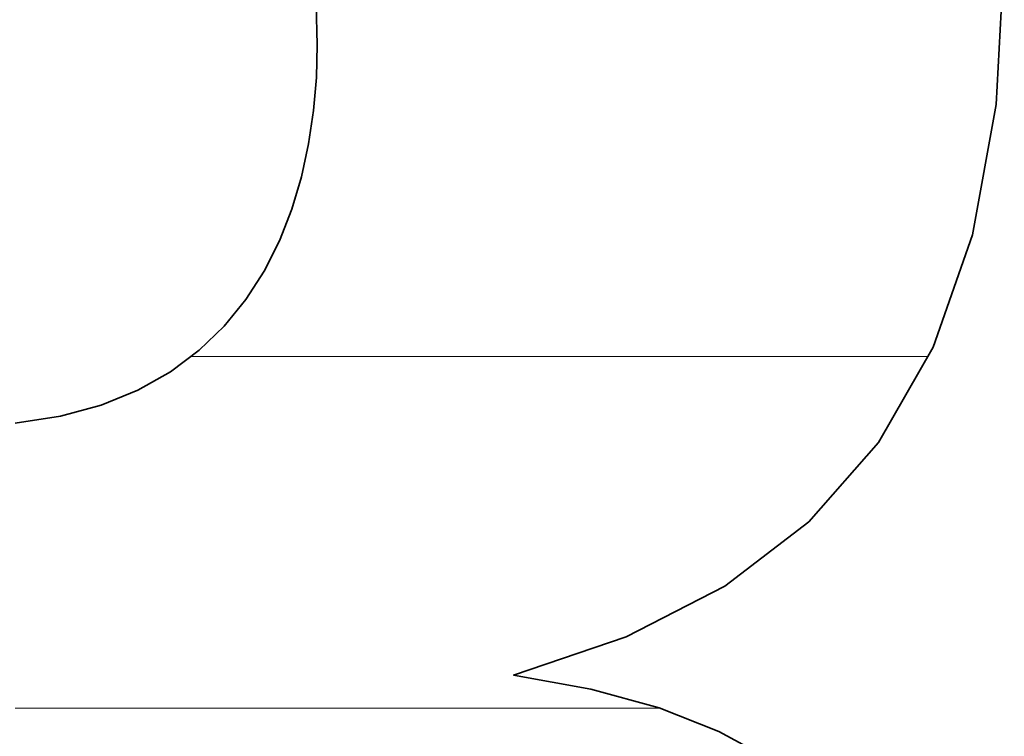
# Model space of a CAD drawing. Units: millimetres. Extents: x 0 to 24042, y 0 to 16800.
# Drawn here: x 16641 to 16680, y 517 to 545 of the extents above; entities that cross this region are included whole.
import ezdxf

# ---------------------------------------------------------------- set-up
doc = ezdxf.new("R2010")
doc.units = ezdxf.units.MM
doc.header["$MEASUREMENT"] = 0
doc.layers.add('(1) Shape lines', color=7, linetype='Continuous', lineweight=35)
doc.layers.add('(9) Sheet', color=7, linetype='Continuous', lineweight=35)

# ---------------------------------------------------------------- blocks, each defined once
blk = doc.blocks.new('HATCH_289_aba3274d-f978-40df-89d8-ace6b21f13c9')
at = {"layer": '(1) Shape lines', "color": 0, "lineweight": 9}
blk.add_line((16641.831, 518), (16640.901, 518), dxfattribs=at)
blk = doc.blocks.new('HATCH_290_0dd6f614-afc3-49e7-9721-431638baef13')
at = {"layer": '(1) Shape lines', "color": 0, "lineweight": 9}
blk.add_line((16642.495, 518), (16641.831, 518), dxfattribs=at)
blk = doc.blocks.new('HATCH_295_ec72e583-4c73-4762-88c9-4ab894adbcbd')
at = {"layer": '(1) Shape lines', "color": 0, "lineweight": 9}
blk.add_line((16642.618, 518), (16642.495, 518), dxfattribs=at)
blk = doc.blocks.new('HATCH_296_bf9712f0-7bcd-4bcd-b323-195fe991302b')
at = {"layer": '(1) Shape lines', "color": 0, "lineweight": 9}
blk.add_line((16642.705, 518), (16642.618, 518), dxfattribs=at)
blk = doc.blocks.new('HATCH_301_96d10d87-d4b7-4a3d-a611-9bb95d523b91')
at = {"layer": '(1) Shape lines', "color": 0, "lineweight": 9}
blk.add_line((16643.371, 518), (16642.705, 518), dxfattribs=at)
blk = doc.blocks.new('HATCH_302_9d15261b-4319-4922-8ac6-820df0e0c646')
at = {"layer": '(1) Shape lines', "color": 0, "lineweight": 9}
blk.add_line((16643.842, 518), (16643.371, 518), dxfattribs=at)
blk = doc.blocks.new('HATCH_307_db43e5c4-195d-4978-b6b5-ab80a543ff63')
at = {"layer": '(1) Shape lines', "color": 0, "lineweight": 9}
blk.add_line((16644.003, 518), (16643.842, 518), dxfattribs=at)
blk = doc.blocks.new('HATCH_308_203c5d49-d77b-475b-b070-3bbea729abc5')
at = {"layer": '(1) Shape lines', "color": 0, "lineweight": 9}
blk.add_line((16644.115, 518), (16644.003, 518), dxfattribs=at)
blk = doc.blocks.new('HATCH_313_b97889d8-7a2e-4fe0-beb6-34896405bb19')
at = {"layer": '(1) Shape lines', "color": 0, "lineweight": 9}
blk.add_line((16644.242, 518), (16644.115, 518), dxfattribs=at)
blk = doc.blocks.new('HATCH_314_96a22435-5f5e-4ae3-8e71-f2dd78e01742')
at = {"layer": '(1) Shape lines', "color": 0, "lineweight": 9}
blk.add_line((16644.331, 518), (16644.242, 518), dxfattribs=at)
blk = doc.blocks.new('HATCH_319_b58527f6-e165-4c53-8cf5-cac1871cbbef')
at = {"layer": '(1) Shape lines', "color": 0, "lineweight": 9}
blk.add_line((16645.052, 518), (16644.331, 518), dxfattribs=at)
blk = doc.blocks.new('HATCH_320_4fdf6a62-5aa2-4b6f-94ca-5b7079c0ec41')
at = {"layer": '(1) Shape lines', "color": 0, "lineweight": 9}
blk.add_line((16645.574, 518), (16645.052, 518), dxfattribs=at)
blk = doc.blocks.new('HATCH_325_419b57dd-577f-4158-9793-284480b12223')
at = {"layer": '(1) Shape lines', "color": 0, "lineweight": 9}
blk.add_line((16645.701, 518), (16645.574, 518), dxfattribs=at)
blk = doc.blocks.new('HATCH_326_ef5718f9-fdef-4b6f-8852-666bc8184699')
at = {"layer": '(1) Shape lines', "color": 0, "lineweight": 9}
blk.add_line((16645.79, 518), (16645.701, 518), dxfattribs=at)
blk = doc.blocks.new('HATCH_331_972ec18c-de4f-461b-a32c-b090268b378b')
at = {"layer": '(1) Shape lines', "color": 0, "lineweight": 9}
blk.add_line((16646.088, 518), (16645.79, 518), dxfattribs=at)
blk = doc.blocks.new('HATCH_332_03316151-699e-4cf8-b5fd-d9bbcecd2b9b')
at = {"layer": '(1) Shape lines', "color": 0, "lineweight": 9}
blk.add_line((16646.299, 518), (16646.088, 518), dxfattribs=at)
blk = doc.blocks.new('HATCH_337_b48bc610-bf30-4a93-a56b-00cd25c84eb0')
at = {"layer": '(1) Shape lines', "color": 0, "lineweight": 9}
blk.add_line((16646.636, 518), (16646.299, 518), dxfattribs=at)
blk = doc.blocks.new('HATCH_338_601f0ddc-7829-45d8-b7b2-17198b5c2e63')
at = {"layer": '(1) Shape lines', "color": 0, "lineweight": 9}
blk.add_line((16646.88, 518), (16646.636, 518), dxfattribs=at)
blk = doc.blocks.new('HATCH_343_d875cb77-44b8-46a2-b193-2101bfbe36df')
at = {"layer": '(1) Shape lines', "color": 0, "lineweight": 9}
blk.add_line((16647, 518), (16646.88, 518), dxfattribs=at)
blk = doc.blocks.new('HATCH_344_e547f095-1e52-4c97-a820-a043250ef285')
at = {"layer": '(1) Shape lines', "color": 0, "lineweight": 9}
blk.add_line((16647.087, 518), (16647, 518), dxfattribs=at)
blk = doc.blocks.new('HATCH_349_59b8b044-e9b7-4119-8a93-cec9fec3775f')
at = {"layer": '(1) Shape lines', "color": 0, "lineweight": 9}
blk.add_line((16647.627, 518), (16647.087, 518), dxfattribs=at)
blk = doc.blocks.new('HATCH_350_9dedd81a-5b6f-4f37-92f3-cee9ab336dc4')
at = {"layer": '(1) Shape lines', "color": 0, "lineweight": 9}
for p, q in [((16648.039, 532), (16647.897, 532)), ((16648.039, 518), (16647.627, 518))]:
    blk.add_line(p, q, dxfattribs=at)
blk = doc.blocks.new('HATCH_355_35e92e73-34fb-4d7a-92ed-9018417c087c')
at = {"layer": '(1) Shape lines', "color": 0, "lineweight": 9}
for p, q in [((16648.039, 532), (16648.039, 532)), ((16648.15, 518), (16648.039, 518))]:
    blk.add_line(p, q, dxfattribs=at)
blk = doc.blocks.new('HATCH_356_6aab54af-4604-4e51-90bc-4382734c91df')
at = {"layer": '(1) Shape lines', "color": 0, "lineweight": 9}
for p, q in [((16648.231, 532), (16648.039, 532)), ((16648.231, 518), (16648.15, 518))]:
    blk.add_line(p, q, dxfattribs=at)
blk = doc.blocks.new('HATCH_361_950b9e1d-3e45-4f0d-bbbb-78264dad9b1d')
at = {"layer": '(1) Shape lines', "color": 0, "lineweight": 9}
for p, q in [((16648.232, 532), (16648.231, 532)), ((16648.259, 518), (16648.231, 518))]:
    blk.add_line(p, q, dxfattribs=at)
blk = doc.blocks.new('HATCH_362_8a19a1a6-751a-4b7d-abd9-95f7346e1cd2')
at = {"layer": '(1) Shape lines', "color": 0, "lineweight": 9}
for p, q in [((16648.28, 532), (16648.232, 532)), ((16648.28, 518), (16648.259, 518))]:
    blk.add_line(p, q, dxfattribs=at)
blk = doc.blocks.new('HATCH_367_d86c59c4-3cd6-4406-a65e-5933e4e0f525')
at = {"layer": '(1) Shape lines', "color": 0, "lineweight": 9}
for p, q in [((16648.289, 532), (16648.28, 532)), ((16648.697, 518), (16648.28, 518))]:
    blk.add_line(p, q, dxfattribs=at)
blk = doc.blocks.new('HATCH_368_f24ea956-50ff-4db2-9613-b60ba4dbae46')
at = {"layer": '(1) Shape lines', "color": 0, "lineweight": 9}
for p, q in [((16649.033, 532), (16648.289, 532)), ((16649.033, 518), (16648.697, 518))]:
    blk.add_line(p, q, dxfattribs=at)
blk = doc.blocks.new('HATCH_373_d01066ae-097a-4ec7-ad0a-f14e39a72dfb')
at = {"layer": '(1) Shape lines', "color": 0, "lineweight": 9}
for p, q in [((16649.034, 532), (16649.033, 532)), ((16649.046, 518), (16649.033, 518))]:
    blk.add_line(p, q, dxfattribs=at)
blk = doc.blocks.new('HATCH_374_24dc1fc4-3194-4193-9916-05aa57abee91')
at = {"layer": '(1) Shape lines', "color": 0, "lineweight": 9}
for p, q in [((16649.056, 532), (16649.034, 532)), ((16649.056, 518), (16649.046, 518))]:
    blk.add_line(p, q, dxfattribs=at)
blk = doc.blocks.new('HATCH_379_7b2bc44a-cf51-4417-8a62-f7987a322d45')
at = {"layer": '(1) Shape lines', "color": 0, "lineweight": 9}
for p, q in [((16649.063, 532), (16649.056, 532)), ((16649.154, 518), (16649.056, 518))]:
    blk.add_line(p, q, dxfattribs=at)
blk = doc.blocks.new('HATCH_380_402c0450-ae5a-4693-aeb5-39f7216ea3c8')
at = {"layer": '(1) Shape lines', "color": 0, "lineweight": 9}
for p, q in [((16649.23, 532), (16649.063, 532)), ((16649.23, 518), (16649.154, 518))]:
    blk.add_line(p, q, dxfattribs=at)
blk = doc.blocks.new('HATCH_385_2e87d3c6-e3dd-41f2-9cb6-087c409c0ea5')
at = {"layer": '(1) Shape lines', "color": 0, "lineweight": 9}
for p, q in [((16649.256, 532), (16649.23, 532)), ((16649.552, 518), (16649.23, 518))]:
    blk.add_line(p, q, dxfattribs=at)
blk = doc.blocks.new('HATCH_386_b329c5c4-7a5b-4a9d-a474-c48c77451c1a')
at = {"layer": '(1) Shape lines', "color": 0, "lineweight": 9}
for p, q in [((16649.821, 532), (16649.256, 532)), ((16649.821, 518), (16649.552, 518))]:
    blk.add_line(p, q, dxfattribs=at)
blk = doc.blocks.new('HATCH_391_4a08e86c-0b9c-4fbe-93e2-f6c2ed5328c3')
at = {"layer": '(1) Shape lines', "color": 0, "lineweight": 9}
for p, q in [((16649.829, 532), (16649.821, 532)), ((16649.886, 518), (16649.821, 518))]:
    blk.add_line(p, q, dxfattribs=at)
blk = doc.blocks.new('HATCH_392_a1e477b1-6fa0-479e-9914-f4e763d6a8d6')
at = {"layer": '(1) Shape lines', "color": 0, "lineweight": 9}
for p, q in [((16649.94, 532), (16649.829, 532)), ((16649.94, 518), (16649.886, 518))]:
    blk.add_line(p, q, dxfattribs=at)
blk = doc.blocks.new('HATCH_397_2837e2ef-26e3-4f00-afd2-f1b7a8ef8c00')
at = {"layer": '(1) Shape lines', "color": 0, "lineweight": 9}
for p, q in [((16649.951, 532), (16649.94, 532)), ((16650.022, 518), (16649.94, 518))]:
    blk.add_line(p, q, dxfattribs=at)
blk = doc.blocks.new('HATCH_398_6293132b-b62f-4ae3-8f93-06e52f191e83')
at = {"layer": '(1) Shape lines', "color": 0, "lineweight": 9}
for p, q in [((16650.091, 532), (16649.951, 532)), ((16650.091, 518), (16650.022, 518))]:
    blk.add_line(p, q, dxfattribs=at)
blk = doc.blocks.new('HATCH_403_16b9119d-e3d6-41c4-b721-beeef8015a64')
at = {"layer": '(1) Shape lines', "color": 0, "lineweight": 9}
for p, q in [((16650.134, 532), (16650.091, 532)), ((16650.404, 518), (16650.091, 518)), ((16650.674, 504), (16650.304, 504))]:
    blk.add_line(p, q, dxfattribs=at)
blk = doc.blocks.new('HATCH_404_d2ff30a0-8eb2-4e72-8f48-2ca74346589a')
at = {"layer": '(1) Shape lines', "color": 0, "lineweight": 9}
for p, q in [((16650.695, 532), (16650.134, 532)), ((16650.695, 518), (16650.404, 518)), ((16650.695, 504), (16650.674, 504))]:
    blk.add_line(p, q, dxfattribs=at)
blk = doc.blocks.new('HATCH_409_64e2b6a3-e3ea-4c71-ab8b-d866c7441b89')
at = {"layer": '(1) Shape lines', "color": 0, "lineweight": 9}
for p, q in [((16650.708, 532), (16650.695, 532)), ((16650.762, 518), (16650.695, 518)), ((16650.816, 504), (16650.695, 504))]:
    blk.add_line(p, q, dxfattribs=at)
blk = doc.blocks.new('HATCH_410_83596ac3-775c-4c73-937d-5751f994e0d7')
at = {"layer": '(1) Shape lines', "color": 0, "lineweight": 9}
for p, q in [((16650.821, 532), (16650.708, 532)), ((16650.821, 518), (16650.762, 518)), ((16650.821, 504), (16650.816, 504))]:
    blk.add_line(p, q, dxfattribs=at)
blk = doc.blocks.new('HATCH_415_57ab0efc-367f-4b1b-b771-ff2e3ec99e5a')
at = {"layer": '(1) Shape lines', "color": 0, "lineweight": 9}
for p, q in [((16650.835, 532), (16650.821, 532)), ((16650.892, 518), (16650.821, 518)), ((16650.949, 504), (16650.821, 504))]:
    blk.add_line(p, q, dxfattribs=at)
blk = doc.blocks.new('HATCH_416_39e0b672-0f6c-48ee-9d0c-9f181e482681')
at = {"layer": '(1) Shape lines', "color": 0, "lineweight": 9}
for p, q in [((16650.956, 532), (16650.835, 532)), ((16650.956, 518), (16650.892, 518)), ((16650.956, 504), (16650.949, 504))]:
    blk.add_line(p, q, dxfattribs=at)
blk = doc.blocks.new('HATCH_421_d0a83659-e113-4be4-a48b-2a8f0f43230f')
at = {"layer": '(1) Shape lines', "color": 0, "lineweight": 9}
for p, q in [((16650.995, 532), (16650.956, 532)), ((16651.142, 518), (16650.956, 518)), ((16651.288, 504), (16650.956, 504))]:
    blk.add_line(p, q, dxfattribs=at)
blk = doc.blocks.new('HATCH_422_5c39e732-977d-43b3-a522-e9772835a9f9')
at = {"layer": '(1) Shape lines', "color": 0, "lineweight": 9}
for p, q in [((16651.329, 532), (16650.995, 532)), ((16651.329, 518), (16651.142, 518)), ((16651.329, 504), (16651.288, 504))]:
    blk.add_line(p, q, dxfattribs=at)
blk = doc.blocks.new('HATCH_427_0ee9c326-04e6-41a5-92e9-ad82a019736a')
at = {"layer": '(1) Shape lines', "color": 0, "lineweight": 9}
for p, q in [((16651.341, 532), (16651.329, 532)), ((16651.379, 518), (16651.329, 518)), ((16651.417, 504), (16651.329, 504))]:
    blk.add_line(p, q, dxfattribs=at)
blk = doc.blocks.new('HATCH_428_f61c8625-3131-4d83-812e-977243675813')
at = {"layer": '(1) Shape lines', "color": 0, "lineweight": 9}
for p, q in [((16651.43, 532), (16651.341, 532)), ((16651.43, 518), (16651.379, 518)), ((16651.43, 504), (16651.417, 504))]:
    blk.add_line(p, q, dxfattribs=at)
blk = doc.blocks.new('HATCH_433_2fade417-feed-42df-bb9b-f4751f3588b6')
at = {"layer": '(1) Shape lines', "color": 0, "lineweight": 9}
for p, q in [((16651.465, 532), (16651.43, 532)), ((16651.571, 518), (16651.43, 518)), ((16651.677, 504), (16651.43, 504))]:
    blk.add_line(p, q, dxfattribs=at)
blk = doc.blocks.new('HATCH_434_08f1e4dd-3c84-4843-b662-c7960e479a5b')
at = {"layer": '(1) Shape lines', "color": 0, "lineweight": 9}
for p, q in [((16651.723, 532), (16651.465, 532)), ((16651.723, 518), (16651.571, 518)), ((16651.723, 504), (16651.677, 504))]:
    blk.add_line(p, q, dxfattribs=at)
blk = doc.blocks.new('HATCH_439_8fbd4a3e-8479-4a1f-8678-4e1ed5811be0')
at = {"layer": '(1) Shape lines', "color": 0, "lineweight": 9}
for p, q in [((16651.739, 532), (16651.723, 532)), ((16651.781, 518), (16651.723, 518)), ((16651.822, 504), (16651.723, 504))]:
    blk.add_line(p, q, dxfattribs=at)
blk = doc.blocks.new('HATCH_440_19e80af5-d743-4c27-9b21-7913a735d749')
at = {"layer": '(1) Shape lines', "color": 0, "lineweight": 9}
for p, q in [((16651.848, 532), (16651.739, 532)), ((16651.848, 518), (16651.781, 518)), ((16651.848, 504), (16651.822, 504))]:
    blk.add_line(p, q, dxfattribs=at)
blk = doc.blocks.new('HATCH_445_bfd6e2ac-d86f-417b-a8b4-48689171c0b7')
at = {"layer": '(1) Shape lines', "color": 0, "lineweight": 9}
for p, q in [((16651.895, 532), (16651.848, 532)), ((16652.006, 518), (16651.848, 518)), ((16652.117, 504), (16651.848, 504)), ((16652.229, 490), (16652.088, 490))]:
    blk.add_line(p, q, dxfattribs=at)
blk = doc.blocks.new('HATCH_446_89779537-0563-43c4-a58e-b9cbe57b6313')
at = {"layer": '(1) Shape lines', "color": 0, "lineweight": 9}
for p, q in [((16652.258, 532), (16651.895, 532)), ((16652.258, 518), (16652.006, 518)), ((16652.258, 504), (16652.117, 504)), ((16652.258, 490), (16652.229, 490))]:
    blk.add_line(p, q, dxfattribs=at)
blk = doc.blocks.new('HATCH_451_444ac9e4-c31f-4f37-903d-393343d92c40')
at = {"layer": '(1) Shape lines', "color": 0, "lineweight": 9}
for p, q in [((16652.263, 532), (16652.258, 532)), ((16652.272, 518), (16652.258, 518)), ((16652.281, 504), (16652.258, 504)), ((16652.291, 490), (16652.258, 490))]:
    blk.add_line(p, q, dxfattribs=at)
blk = doc.blocks.new('HATCH_452_4d565166-e499-4ea2-a50d-71960b063fa3')
at = {"layer": '(1) Shape lines', "color": 0, "lineweight": 9}
for p, q in [((16652.294, 532), (16652.263, 532)), ((16652.294, 518), (16652.272, 518)), ((16652.294, 504), (16652.281, 504)), ((16652.294, 490), (16652.291, 490))]:
    blk.add_line(p, q, dxfattribs=at)
blk = doc.blocks.new('HATCH_457_9f42683e-abb9-478a-a542-e3081224934b')
at = {"layer": '(1) Shape lines', "color": 0, "lineweight": 9}
for p, q in [((16652.296, 532), (16652.294, 532)), ((16652.3, 518), (16652.294, 518)), ((16652.304, 504), (16652.294, 504)), ((16652.308, 490), (16652.294, 490))]:
    blk.add_line(p, q, dxfattribs=at)
blk = doc.blocks.new('HATCH_458_3a799e41-c61e-4ccd-bc20-97161ae62943')
at = {"layer": '(1) Shape lines', "color": 0, "lineweight": 9}
for p, q in [((16652.31, 532), (16652.296, 532)), ((16652.31, 518), (16652.3, 518)), ((16652.31, 504), (16652.304, 504)), ((16652.31, 490), (16652.308, 490))]:
    blk.add_line(p, q, dxfattribs=at)
blk = doc.blocks.new('HATCH_463_022dfe14-0eec-49b5-a7a4-1c3636425fbd')
at = {"layer": '(1) Shape lines', "color": 0, "lineweight": 9}
for p, q in [((16652.362, 532), (16652.31, 532)), ((16652.463, 518), (16652.31, 518)), ((16652.564, 504), (16652.31, 504)), ((16652.666, 490), (16652.31, 490)), ((16652.767, 476), (16652.712, 476))]:
    blk.add_line(p, q, dxfattribs=at)
blk = doc.blocks.new('HATCH_464_a82bab3e-ceba-40da-be33-0e8fbac2b8e6')
at = {"layer": '(1) Shape lines', "color": 0, "lineweight": 9}
for p, q in [((16652.778, 532), (16652.362, 532)), ((16652.778, 518), (16652.463, 518)), ((16652.778, 504), (16652.564, 504)), ((16652.778, 490), (16652.666, 490)), ((16652.778, 476), (16652.767, 476))]:
    blk.add_line(p, q, dxfattribs=at)
blk = doc.blocks.new('HATCH_469_23a43fd0-6229-430c-9487-83721fcae2de')
at = {"layer": '(1) Shape lines', "color": 0, "lineweight": 9}
for p, q in [((16652.78, 532), (16652.778, 532)), ((16652.783, 518), (16652.778, 518)), ((16652.786, 504), (16652.778, 504)), ((16652.789, 490), (16652.778, 490)), ((16652.792, 476), (16652.778, 476))]:
    blk.add_line(p, q, dxfattribs=at)
blk = doc.blocks.new('HATCH_470_77c4fe7d-c40c-47b1-9a5f-e20dc1117dba')
at = {"layer": '(1) Shape lines', "color": 0, "lineweight": 9}
for p, q in [((16652.793, 532), (16652.78, 532)), ((16652.793, 518), (16652.783, 518)), ((16652.793, 504), (16652.786, 504)), ((16652.793, 490), (16652.789, 490)), ((16652.793, 476), (16652.792, 476))]:
    blk.add_line(p, q, dxfattribs=at)
blk = doc.blocks.new('HATCH_475_9995334d-cb7c-4f83-86df-888ff3856379')
at = {"layer": '(1) Shape lines', "color": 0, "lineweight": 9}
for p, q in [((16652.813, 532), (16652.793, 532)), ((16652.842, 518), (16652.793, 518)), ((16652.871, 504), (16652.793, 504)), ((16652.9, 490), (16652.793, 490)), ((16652.929, 476), (16652.793, 476))]:
    blk.add_line(p, q, dxfattribs=at)
blk = doc.blocks.new('HATCH_476_92cc4e9d-46b0-426b-9b71-580611c203d6')
at = {"layer": '(1) Shape lines', "color": 0, "lineweight": 9}
for p, q in [((16652.94, 532), (16652.813, 532)), ((16652.94, 518), (16652.842, 518)), ((16652.94, 504), (16652.871, 504)), ((16652.94, 490), (16652.9, 490)), ((16652.94, 476), (16652.929, 476))]:
    blk.add_line(p, q, dxfattribs=at)
blk = doc.blocks.new('HATCH_481_6e4c3684-a588-4bb6-b83b-1ba63732cf70')
at = {"layer": '(1) Shape lines', "color": 0, "lineweight": 9}
for p, q in [((16652.95, 532), (16652.94, 532)), ((16652.953, 518), (16652.94, 518))]:
    blk.add_line(p, q, dxfattribs=at)
blk = doc.blocks.new('HATCH_482_45134353-6edd-407a-9af4-954cb4aa9be2')
at = {"layer": '(1) Shape lines', "color": 0, "lineweight": 9}
for p, q in [((16652.964, 532), (16652.95, 532)), ((16652.964, 518), (16652.953, 518))]:
    blk.add_line(p, q, dxfattribs=at)
blk = doc.blocks.new('HATCH_485_7f662dc7-e0e5-404f-91f8-0af2400cb7fc')
at = {"layer": '(1) Shape lines', "color": 0, "lineweight": 9}
for p, q in [((16653.335, 532), (16652.964, 532)), ((16653.448, 518), (16652.964, 518))]:
    blk.add_line(p, q, dxfattribs=at)
blk = doc.blocks.new('HATCH_486_26b880d5-dcee-4847-b384-088a446fd2f8')
at = {"layer": '(1) Shape lines', "color": 0, "lineweight": 9}
for p, q in [((16653.873, 532), (16653.335, 532)), ((16653.873, 518), (16653.448, 518))]:
    blk.add_line(p, q, dxfattribs=at)
blk = doc.blocks.new('HATCH_489_b25f9c87-3212-4a6c-ac25-b4d06a49f25f')
at = {"layer": '(1) Shape lines', "color": 0, "lineweight": 9}
for p, q in [((16653.9, 532), (16653.873, 532)), ((16653.908, 518), (16653.873, 518))]:
    blk.add_line(p, q, dxfattribs=at)
blk = doc.blocks.new('HATCH_490_169e809b-29a9-4b4d-92ad-4d94c4a6094e')
at = {"layer": '(1) Shape lines', "color": 0, "lineweight": 9}
for p, q in [((16653.939, 532), (16653.9, 532)), ((16653.939, 518), (16653.908, 518))]:
    blk.add_line(p, q, dxfattribs=at)
blk = doc.blocks.new('HATCH_493_75e1b19d-6f8c-404e-9b44-c02f4b1401e2')
at = {"layer": '(1) Shape lines', "color": 0, "lineweight": 9}
for p, q in [((16654.449, 532), (16653.939, 532)), ((16654.604, 518), (16653.939, 518))]:
    blk.add_line(p, q, dxfattribs=at)
blk = doc.blocks.new('HATCH_494_c4c4154b-b980-4926-a37b-062fabb05a3a')
at = {"layer": '(1) Shape lines', "color": 0, "lineweight": 9}
for p, q in [((16655.226, 532), (16654.449, 532)), ((16655.226, 518), (16654.604, 518))]:
    blk.add_line(p, q, dxfattribs=at)
blk = doc.blocks.new('HATCH_499_4f67e129-abb9-4ba7-b352-554f738406c9')
at = {"layer": '(1) Shape lines', "color": 0, "lineweight": 9}
for p, q in [((16655.243, 532), (16655.226, 532)), ((16655.248, 518), (16655.226, 518))]:
    blk.add_line(p, q, dxfattribs=at)
blk = doc.blocks.new('HATCH_500_7cf28f29-0ca9-4802-be65-1a0aab9dd7b9')
at = {"layer": '(1) Shape lines', "color": 0, "lineweight": 9}
for p, q in [((16655.269, 532), (16655.243, 532)), ((16655.269, 518), (16655.248, 518))]:
    blk.add_line(p, q, dxfattribs=at)
blk = doc.blocks.new('HATCH_505_103ff4ee-b890-43a5-a3a6-c97135643b24')
at = {"layer": '(1) Shape lines', "color": 0, "lineweight": 9}
for p, q in [((16655.981, 532), (16655.269, 532)), ((16656.198, 518), (16655.269, 518))]:
    blk.add_line(p, q, dxfattribs=at)
blk = doc.blocks.new('HATCH_506_e5db8565-6883-496d-9e5e-b28fe574279a')
at = {"layer": '(1) Shape lines', "color": 0, "lineweight": 9}
for p, q in [((16657.069, 532), (16655.981, 532)), ((16657.069, 518), (16656.198, 518))]:
    blk.add_line(p, q, dxfattribs=at)
blk = doc.blocks.new('HATCH_511_b6077de5-aff5-4dfe-83c2-e7bf99a012bd')
at = {"layer": '(1) Shape lines', "color": 0, "lineweight": 9}
for p, q in [((16657.298, 532), (16657.069, 532)), ((16657.368, 518), (16657.069, 518))]:
    blk.add_line(p, q, dxfattribs=at)
blk = doc.blocks.new('HATCH_512_805cf92b-1370-4679-8131-4bba9ab1432b')
at = {"layer": '(1) Shape lines', "color": 0, "lineweight": 9}
for p, q in [((16657.648, 532), (16657.298, 532)), ((16657.648, 518), (16657.368, 518))]:
    blk.add_line(p, q, dxfattribs=at)
blk = doc.blocks.new('HATCH_517_07dfdccc-6c04-4bd2-9790-629ef280012b')
at = {"layer": '(1) Shape lines', "color": 0, "lineweight": 9}
for p, q in [((16658.206, 532), (16657.648, 532)), ((16658.378, 518), (16657.648, 518))]:
    blk.add_line(p, q, dxfattribs=at)
blk = doc.blocks.new('HATCH_518_aad6f29b-4838-4aec-b530-872644934b36')
at = {"layer": '(1) Shape lines', "color": 0, "lineweight": 9}
for p, q in [((16659.065, 532), (16658.206, 532)), ((16659.065, 518), (16658.378, 518))]:
    blk.add_line(p, q, dxfattribs=at)
blk = doc.blocks.new('HATCH_523_8391e68e-a8cf-4756-870c-3410d433e404')
at = {"layer": '(1) Shape lines', "color": 0, "lineweight": 9}
for p, q in [((16659.73, 532), (16659.065, 532)), ((16659.937, 518), (16659.065, 518))]:
    blk.add_line(p, q, dxfattribs=at)
blk = doc.blocks.new('HATCH_524_a99a5497-3315-48ac-9231-9940f0f9f99e')
at = {"layer": '(1) Shape lines', "color": 0, "lineweight": 9}
for p, q in [((16660.763, 532), (16659.73, 532)), ((16660.763, 518), (16659.937, 518))]:
    blk.add_line(p, q, dxfattribs=at)
blk = doc.blocks.new('HATCH_529_dabb4a77-a89a-49bb-9582-ef733db58d1c')
at = {"layer": '(1) Shape lines', "color": 0, "lineweight": 9}
for p, q in [((16660.831, 518), (16660.763, 518)), ((16661.561, 504), (16660.763, 504)), ((16662.291, 490), (16660.763, 490)), ((16663.02, 476), (16660.763, 476)), ((16663.75, 462), (16660.763, 462))]:
    blk.add_line(p, q, dxfattribs=at)
blk = doc.blocks.new('HATCH_530_2ebff324-9365-4d2d-b178-83b1a3b61d8f')
at = {"layer": '(1) Shape lines', "color": 0, "lineweight": 9}
for p, q in [((16663.755, 518), (16660.831, 518)), ((16663.755, 504), (16661.561, 504)), ((16663.755, 490), (16662.291, 490)), ((16663.755, 476), (16663.02, 476)), ((16663.755, 462), (16663.75, 462))]:
    blk.add_line(p, q, dxfattribs=at)
blk = doc.blocks.new('HATCH_531_caeef8ab-e1ac-4200-b00b-642be6ac25c9')
at = {"layer": '(1) Shape lines', "color": 0, "lineweight": 9}
for p, q in [((16660.905, 574), (16660.763, 574)), ((16661.648, 560), (16660.763, 560)), ((16662.391, 546), (16660.763, 546)), ((16663.135, 532), (16660.763, 532))]:
    blk.add_line(p, q, dxfattribs=at)
blk = doc.blocks.new('HATCH_532_327d4673-64a9-4ced-b2b6-8ee5007acbfe')
at = {"layer": '(1) Shape lines', "color": 0, "lineweight": 9}
for p, q in [((16663.755, 574), (16660.905, 574)), ((16663.755, 560), (16661.648, 560)), ((16663.755, 546), (16662.391, 546)), ((16663.755, 532), (16663.135, 532))]:
    blk.add_line(p, q, dxfattribs=at)
blk = doc.blocks.new('HATCH_537_c5526960-7c87-4e1a-adb9-5a302df83164')
at = {"layer": '(1) Shape lines', "color": 0, "lineweight": 9}
for p, q in [((16663.771, 518), (16663.755, 518)), ((16664.141, 504), (16663.755, 504)), ((16664.511, 490), (16663.755, 490)), ((16664.881, 476), (16663.755, 476)), ((16665.251, 462), (16663.755, 462))]:
    blk.add_line(p, q, dxfattribs=at)
blk = doc.blocks.new('HATCH_538_2dcc83d1-9d86-4d92-8f02-8e835ef2cc1e')
at = {"layer": '(1) Shape lines', "color": 0, "lineweight": 9}
for p, q in [((16665.254, 518), (16663.771, 518)), ((16665.254, 504), (16664.141, 504)), ((16665.254, 490), (16664.511, 490)), ((16665.254, 476), (16664.881, 476)), ((16665.254, 462), (16665.251, 462))]:
    blk.add_line(p, q, dxfattribs=at)
blk = doc.blocks.new('HATCH_539_0407ac1a-6d7b-49c6-ab67-ccc24353292a')
at = {"layer": '(1) Shape lines', "color": 0, "lineweight": 9}
for p, q in [((16663.805, 574), (16663.755, 574)), ((16664.186, 560), (16663.755, 560)), ((16664.568, 546), (16663.755, 546)), ((16664.949, 532), (16663.755, 532))]:
    blk.add_line(p, q, dxfattribs=at)
blk = doc.blocks.new('HATCH_540_b5519989-c63a-47f2-b4da-d45f42d2c7e9')
at = {"layer": '(1) Shape lines', "color": 0, "lineweight": 9}
for p, q in [((16665.254, 574), (16663.805, 574)), ((16665.254, 560), (16664.186, 560)), ((16665.254, 546), (16664.568, 546)), ((16665.254, 532), (16664.949, 532))]:
    blk.add_line(p, q, dxfattribs=at)
blk = doc.blocks.new('HATCH_545_645a8aa7-9165-47c3-9ff8-12464160271b')
at = {"layer": '(1) Shape lines', "color": 0, "lineweight": 9}
for p, q in [((16665.261, 518), (16665.254, 518)), ((16665.586, 504), (16665.254, 504)), ((16665.911, 490), (16665.254, 490)), ((16666.236, 476), (16665.254, 476)), ((16666.56, 462), (16665.254, 462))]:
    blk.add_line(p, q, dxfattribs=at)
blk = doc.blocks.new('HATCH_546_d0ed9923-048f-40cb-a0ca-2d519cf5d1e1')
at = {"layer": '(1) Shape lines', "color": 0, "lineweight": 9}
for p, q in [((16666.563, 518), (16665.261, 518)), ((16666.563, 504), (16665.586, 504)), ((16666.563, 490), (16665.911, 490)), ((16666.563, 476), (16666.236, 476)), ((16666.563, 462), (16666.56, 462))]:
    blk.add_line(p, q, dxfattribs=at)
blk = doc.blocks.new('HATCH_547_d21cb0b3-bc9f-4add-a55c-74bc59aa2a79')
at = {"layer": '(1) Shape lines', "color": 0, "lineweight": 9}
for p, q in [((16665.279, 574), (16665.254, 574)), ((16665.622, 560), (16665.254, 560)), ((16665.964, 546), (16665.254, 546)), ((16666.306, 532), (16665.254, 532))]:
    blk.add_line(p, q, dxfattribs=at)
blk = doc.blocks.new('HATCH_548_406fe09a-24a8-4231-92ef-7a72c80ef22b')
at = {"layer": '(1) Shape lines', "color": 0, "lineweight": 9}
for p, q in [((16666.563, 574), (16665.279, 574)), ((16666.563, 560), (16665.622, 560)), ((16666.563, 546), (16665.964, 546)), ((16666.563, 532), (16666.306, 532))]:
    blk.add_line(p, q, dxfattribs=at)
blk = doc.blocks.new('HATCH_553_297fe7bd-00b1-419c-81f1-b312659bf661')
at = {"layer": '(1) Shape lines', "color": 0, "lineweight": 9}
for p, q in [((16666.563, 518), (16666.563, 518)), ((16666.955, 504), (16666.563, 504)), ((16667.347, 490), (16666.563, 490)), ((16667.738, 476), (16666.563, 476)), ((16668.13, 462), (16666.563, 462))]:
    blk.add_line(p, q, dxfattribs=at)
blk = doc.blocks.new('HATCH_554_c03adfdf-cc09-4faa-bc5f-306e1621e3d0')
at = {"layer": '(1) Shape lines', "color": 0, "lineweight": 9}
for p, q in [((16666.576, 518), (16666.563, 518)), ((16668.133, 504), (16666.955, 504)), ((16668.133, 490), (16667.347, 490)), ((16668.133, 476), (16667.738, 476)), ((16668.133, 462), (16668.13, 462))]:
    blk.add_line(p, q, dxfattribs=at)
blk = doc.blocks.new('HATCH_555_0c5b7dab-6212-4083-8f49-30c7c18e94d4')
at = {"layer": '(1) Shape lines', "color": 0, "lineweight": 9}
for p, q in [((16666.573, 574), (16666.563, 574)), ((16666.996, 560), (16666.563, 560)), ((16667.418, 546), (16666.563, 546)), ((16667.84, 532), (16666.563, 532))]:
    blk.add_line(p, q, dxfattribs=at)
blk = doc.blocks.new('HATCH_556_64d60fa9-23aa-4e1d-b203-bd04cc976f83')
at = {"layer": '(1) Shape lines', "color": 0, "lineweight": 9}
for p, q in [((16667.207, 574), (16666.573, 574)), ((16668.133, 560), (16666.996, 560)), ((16668.133, 546), (16667.418, 546)), ((16668.133, 532), (16667.84, 532))]:
    blk.add_line(p, q, dxfattribs=at)
blk = doc.blocks.new('HATCH_563_b10c101b-278a-4d7b-b6d5-43b050e6ab5c')
at = {"layer": '(1) Shape lines', "color": 0, "lineweight": 9}
for p, q in [((16668.171, 560), (16668.133, 560)), ((16668.211, 546), (16668.133, 546)), ((16668.25, 532), (16668.133, 532))]:
    blk.add_line(p, q, dxfattribs=at)
blk = doc.blocks.new('HATCH_564_2aba4a47-85ea-46c8-8b88-df6d22ad72df')
at = {"layer": '(1) Shape lines', "color": 0, "lineweight": 9}
for p, q in [((16668.278, 560), (16668.171, 560)), ((16668.278, 546), (16668.211, 546)), ((16668.278, 532), (16668.25, 532))]:
    blk.add_line(p, q, dxfattribs=at)
blk = doc.blocks.new('HATCH_571_24e24214-0691-4a7b-addd-9b5a8f685597')
at = {"layer": '(1) Shape lines', "color": 0, "lineweight": 9}
for p, q in [((16668.516, 560), (16668.278, 560)), ((16668.765, 546), (16668.278, 546)), ((16669.013, 532), (16668.278, 532))]:
    blk.add_line(p, q, dxfattribs=at)
blk = doc.blocks.new('HATCH_572_7863b726-d1aa-48a8-a62a-3db9d677b839')
at = {"layer": '(1) Shape lines', "color": 0, "lineweight": 9}
for p, q in [((16669.176, 560), (16668.516, 560)), ((16669.176, 546), (16668.765, 546)), ((16669.176, 532), (16669.013, 532))]:
    blk.add_line(p, q, dxfattribs=at)
blk = doc.blocks.new('HATCH_579_b72a7cda-ef88-42ec-88ee-66b88b9ce79f')
at = {"layer": '(1) Shape lines', "color": 0, "lineweight": 9}
for p, q in [((16669.178, 560), (16669.176, 560)), ((16669.18, 546), (16669.176, 546)), ((16669.182, 532), (16669.176, 532))]:
    blk.add_line(p, q, dxfattribs=at)
blk = doc.blocks.new('HATCH_580_f9c15d47-a831-407c-a5b0-e9fe6151b9db')
at = {"layer": '(1) Shape lines', "color": 0, "lineweight": 9}
for p, q in [((16669.183, 560), (16669.178, 560)), ((16669.183, 546), (16669.18, 546)), ((16669.183, 532), (16669.182, 532))]:
    blk.add_line(p, q, dxfattribs=at)
blk = doc.blocks.new('HATCH_587_72979140-63b0-476a-9ff7-fb1f29f85849')
at = {"layer": '(1) Shape lines', "color": 0, "lineweight": 9}
for p, q in [((16669.352, 560), (16669.183, 560)), ((16669.535, 546), (16669.183, 546)), ((16669.717, 532), (16669.183, 532))]:
    blk.add_line(p, q, dxfattribs=at)
blk = doc.blocks.new('HATCH_588_0c4a7a6b-f362-47ee-bc0e-167925863b8a')
at = {"layer": '(1) Shape lines', "color": 0, "lineweight": 9}
for p, q in [((16669.83, 560), (16669.352, 560)), ((16669.83, 546), (16669.535, 546)), ((16669.83, 532), (16669.717, 532))]:
    blk.add_line(p, q, dxfattribs=at)
blk = doc.blocks.new('HATCH_595_04235230-ba8c-4a1a-bf2d-b592e2812e14')
at = {"layer": '(1) Shape lines', "color": 0, "lineweight": 9}
for p, q in [((16669.923, 560), (16669.83, 560)), ((16670.027, 546), (16669.83, 546)), ((16670.132, 532), (16669.83, 532))]:
    blk.add_line(p, q, dxfattribs=at)
blk = doc.blocks.new('HATCH_596_16eae303-ec32-48ca-9ff7-1817a2f2d835')
at = {"layer": '(1) Shape lines', "color": 0, "lineweight": 9}
for p, q in [((16670.195, 560), (16669.923, 560)), ((16670.195, 546), (16670.027, 546)), ((16670.195, 532), (16670.132, 532))]:
    blk.add_line(p, q, dxfattribs=at)
blk = doc.blocks.new('HATCH_603_6d514276-1eef-4731-936a-ff90d7604225')
at = {"layer": '(1) Shape lines', "color": 0, "lineweight": 9}
for p, q in [((16670.399, 560), (16670.195, 560)), ((16670.636, 546), (16670.195, 546)), ((16670.873, 532), (16670.195, 532))]:
    blk.add_line(p, q, dxfattribs=at)
blk = doc.blocks.new('HATCH_604_72fbd153-3310-4a4a-a2d6-2f6a9fd2036f')
at = {"layer": '(1) Shape lines', "color": 0, "lineweight": 9}
for p, q in [((16671.005, 560), (16670.399, 560)), ((16671.005, 546), (16670.636, 546)), ((16671.005, 532), (16670.873, 532))]:
    blk.add_line(p, q, dxfattribs=at)
blk = doc.blocks.new('HATCH_611_061c4986-31e5-4a4c-b100-25d4f422bdc2')
at = {"layer": '(1) Shape lines', "color": 0, "lineweight": 9}
for p, q in [((16671.383, 560), (16671.005, 560)), ((16671.851, 546), (16671.005, 546)), ((16672.32, 532), (16671.005, 532))]:
    blk.add_line(p, q, dxfattribs=at)
blk = doc.blocks.new('HATCH_612_414f958b-b907-428e-99b6-9321d146a331')
at = {"layer": '(1) Shape lines', "color": 0, "lineweight": 9}
for p, q in [((16672.54, 560), (16671.383, 560)), ((16672.54, 546), (16671.851, 546)), ((16672.54, 532), (16672.32, 532))]:
    blk.add_line(p, q, dxfattribs=at)
blk = doc.blocks.new('HATCH_619_7490fed5-a227-4840-861d-58daf024c47b')
at = {"layer": '(1) Shape lines', "color": 0, "lineweight": 9}
for p, q in [((16672.741, 560), (16672.54, 560)), ((16673.024, 546), (16672.54, 546)), ((16673.306, 532), (16672.54, 532))]:
    blk.add_line(p, q, dxfattribs=at)
blk = doc.blocks.new('HATCH_620_7453e463-db61-4e35-ae4e-357c82470415')
at = {"layer": '(1) Shape lines', "color": 0, "lineweight": 9}
for p, q in [((16673.419, 560), (16672.741, 560)), ((16673.419, 546), (16673.024, 546)), ((16673.419, 532), (16673.306, 532))]:
    blk.add_line(p, q, dxfattribs=at)
blk = doc.blocks.new('HATCH_627_864d20ba-7bca-43ee-a453-0d2db76560c0')
at = {"layer": '(1) Shape lines', "color": 0, "lineweight": 9}
for p, q in [((16673.606, 560), (16673.419, 560)), ((16673.893, 546), (16673.419, 546)), ((16674.179, 532), (16673.419, 532))]:
    blk.add_line(p, q, dxfattribs=at)
blk = doc.blocks.new('HATCH_628_0bf584ef-bf63-4fdb-ac2a-7843ef923a02')
at = {"layer": '(1) Shape lines', "color": 0, "lineweight": 9}
for p, q in [((16674.274, 560), (16673.606, 560)), ((16674.274, 546), (16673.893, 546)), ((16674.274, 532), (16674.179, 532))]:
    blk.add_line(p, q, dxfattribs=at)
blk = doc.blocks.new('HATCH_635_78eef313-00bd-4e82-ae44-eae2d9674ae6')
at = {"layer": '(1) Shape lines', "color": 0, "lineweight": 9}
for p, q in [((16674.483, 560), (16674.274, 560)), ((16674.852, 546), (16674.274, 546)), ((16675.222, 532), (16674.274, 532))]:
    blk.add_line(p, q, dxfattribs=at)
blk = doc.blocks.new('HATCH_636_744aa5f5-10be-4d74-abb2-f66a42cbb8b6')
at = {"layer": '(1) Shape lines', "color": 0, "lineweight": 9}
for p, q in [((16675.312, 560), (16674.483, 560)), ((16675.312, 546), (16674.852, 546)), ((16675.312, 532), (16675.222, 532))]:
    blk.add_line(p, q, dxfattribs=at)
blk = doc.blocks.new('HATCH_643_98f6919c-4f31-499a-b39b-bcad48825d6b')
at = {"layer": '(1) Shape lines', "color": 0, "lineweight": 9}
for p, q in [((16675.536, 560), (16675.312, 560)), ((16676.024, 546), (16675.312, 546)), ((16676.512, 532), (16675.312, 532))]:
    blk.add_line(p, q, dxfattribs=at)
blk = doc.blocks.new('HATCH_644_ee4fbb50-4bf1-4a4b-b196-96bcbfb986b9')
at = {"layer": '(1) Shape lines', "color": 0, "lineweight": 9}
for p, q in [((16676.555, 560), (16675.536, 560)), ((16676.555, 546), (16676.024, 546)), ((16676.555, 532), (16676.512, 532))]:
    blk.add_line(p, q, dxfattribs=at)
blk = doc.blocks.new('HATCH_651_46ca0f39-cc13-4342-a50f-d5028c5ca5a0')
at = {"layer": '(1) Shape lines', "color": 0, "lineweight": 9}
for p, q in [((16676.557, 560), (16676.555, 560)), ((16676.563, 546), (16676.555, 546)), ((16676.569, 532), (16676.555, 532))]:
    blk.add_line(p, q, dxfattribs=at)
blk = doc.blocks.new('HATCH_652_65d2634d-521f-4a2e-94e3-7dcdda36f7ec')
at = {"layer": '(1) Shape lines', "color": 0, "lineweight": 9}
for p, q in [((16676.569, 560), (16676.557, 560)), ((16676.569, 546), (16676.563, 546)), ((16676.569, 532), (16676.569, 532))]:
    blk.add_line(p, q, dxfattribs=at)
blk = doc.blocks.new('HATCH_659_6fb75ea0-3e5e-4857-82df-c2dad5adac6d')
at = {"layer": '(1) Shape lines', "color": 0, "lineweight": 9}
for p, q in [((16676.701, 560), (16676.569, 560)), ((16677.1, 546), (16676.569, 546)), ((16677.272, 532), (16676.569, 532))]:
    blk.add_line(p, q, dxfattribs=at)
blk = doc.blocks.new('GROUP_0_7c00b911-2656-4744-98e3-de2b4ed581d9')
at = {"layer": '(9) Sheet', "color": 7, "linetype": 'Continuous', "lineweight": 35, "ltscale": 40}
for points in [[(16671.005, 515.948), (16668.942, 517.068), (16666.563, 518.006), (16663.844, 518.756), (16660.763, 519.312), (16665.254, 520.83), (16669.183, 522.852), (16672.54, 525.422), (16675.312, 528.582), (16677.488, 532.378), (16679.057, 536.852), (16680.007, 542.048), (16680.326, 548.01), (16679.937, 553.894), (16679.435, 556.733), (16678.714, 559.48), (16677.762, 562.114), (16676.569, 564.617), (16675.125, 566.971), (16673.419, 569.157), (16671.439, 571.156), (16669.176, 572.949), (16666.618, 574.517), (16663.755, 575.843)], [(16652.901, 546.036), (16652.94, 544.422), (16652.904, 543.123), (16652.793, 541.804), (16652.597, 540.479), (16652.31, 539.163), (16651.923, 537.87), (16651.43, 536.614), (16650.821, 535.41), (16650.091, 534.271), (16649.23, 533.213), (16648.231, 532.25), (16647.087, 531.395), (16645.79, 530.664), (16644.331, 530.07), (16642.705, 529.628), (16640.901, 529.353)]]:
    blk.add_lwpolyline(points, dxfattribs=at)
at = {"layer": '(1) Shape lines', "color": 154, "linetype": 'ByBlock'}
for name in ['HATCH_481_6e4c3684-a588-4bb6-b83b-1ba63732cf70', 'HATCH_482_45134353-6edd-407a-9af4-954cb4aa9be2', 'HATCH_485_7f662dc7-e0e5-404f-91f8-0af2400cb7fc', 'HATCH_486_26b880d5-dcee-4847-b384-088a446fd2f8', 'HATCH_489_b25f9c87-3212-4a6c-ac25-b4d06a49f25f', 'HATCH_490_169e809b-29a9-4b4d-92ad-4d94c4a6094e', 'HATCH_493_75e1b19d-6f8c-404e-9b44-c02f4b1401e2', 'HATCH_494_c4c4154b-b980-4926-a37b-062fabb05a3a', 'HATCH_499_4f67e129-abb9-4ba7-b352-554f738406c9', 'HATCH_500_7cf28f29-0ca9-4802-be65-1a0aab9dd7b9', 'HATCH_505_103ff4ee-b890-43a5-a3a6-c97135643b24', 'HATCH_506_e5db8565-6883-496d-9e5e-b28fe574279a', 'HATCH_511_b6077de5-aff5-4dfe-83c2-e7bf99a012bd', 'HATCH_512_805cf92b-1370-4679-8131-4bba9ab1432b', 'HATCH_517_07dfdccc-6c04-4bd2-9790-629ef280012b', 'HATCH_518_aad6f29b-4838-4aec-b530-872644934b36', 'HATCH_523_8391e68e-a8cf-4756-870c-3410d433e404', 'HATCH_524_a99a5497-3315-48ac-9231-9940f0f9f99e', 'HATCH_531_caeef8ab-e1ac-4200-b00b-642be6ac25c9', 'HATCH_532_327d4673-64a9-4ced-b2b6-8ee5007acbfe', 'HATCH_539_0407ac1a-6d7b-49c6-ab67-ccc24353292a', 'HATCH_540_b5519989-c63a-47f2-b4da-d45f42d2c7e9', 'HATCH_547_d21cb0b3-bc9f-4add-a55c-74bc59aa2a79', 'HATCH_548_406fe09a-24a8-4231-92ef-7a72c80ef22b', 'HATCH_555_0c5b7dab-6212-4083-8f49-30c7c18e94d4', 'HATCH_556_64d60fa9-23aa-4e1d-b203-bd04cc976f83', 'HATCH_563_b10c101b-278a-4d7b-b6d5-43b050e6ab5c', 'HATCH_564_2aba4a47-85ea-46c8-8b88-df6d22ad72df', 'HATCH_571_24e24214-0691-4a7b-addd-9b5a8f685597', 'HATCH_572_7863b726-d1aa-48a8-a62a-3db9d677b839', 'HATCH_579_b72a7cda-ef88-42ec-88ee-66b88b9ce79f', 'HATCH_580_f9c15d47-a831-407c-a5b0-e9fe6151b9db', 'HATCH_587_72979140-63b0-476a-9ff7-fb1f29f85849', 'HATCH_588_0c4a7a6b-f362-47ee-bc0e-167925863b8a', 'HATCH_595_04235230-ba8c-4a1a-bf2d-b592e2812e14', 'HATCH_596_16eae303-ec32-48ca-9ff7-1817a2f2d835', 'HATCH_603_6d514276-1eef-4731-936a-ff90d7604225', 'HATCH_604_72fbd153-3310-4a4a-a2d6-2f6a9fd2036f', 'HATCH_611_061c4986-31e5-4a4c-b100-25d4f422bdc2', 'HATCH_612_414f958b-b907-428e-99b6-9321d146a331', 'HATCH_619_7490fed5-a227-4840-861d-58daf024c47b', 'HATCH_620_7453e463-db61-4e35-ae4e-357c82470415', 'HATCH_627_864d20ba-7bca-43ee-a453-0d2db76560c0', 'HATCH_628_0bf584ef-bf63-4fdb-ac2a-7843ef923a02', 'HATCH_635_78eef313-00bd-4e82-ae44-eae2d9674ae6', 'HATCH_636_744aa5f5-10be-4d74-abb2-f66a42cbb8b6', 'HATCH_643_98f6919c-4f31-499a-b39b-bcad48825d6b', 'HATCH_644_ee4fbb50-4bf1-4a4b-b196-96bcbfb986b9', 'HATCH_651_46ca0f39-cc13-4342-a50f-d5028c5ca5a0', 'HATCH_652_65d2634d-521f-4a2e-94e3-7dcdda36f7ec', 'HATCH_659_6fb75ea0-3e5e-4857-82df-c2dad5adac6d', 'HATCH_350_9dedd81a-5b6f-4f37-92f3-cee9ab336dc4', 'HATCH_355_35e92e73-34fb-4d7a-92ed-9018417c087c', 'HATCH_356_6aab54af-4604-4e51-90bc-4382734c91df', 'HATCH_361_950b9e1d-3e45-4f0d-bbbb-78264dad9b1d', 'HATCH_362_8a19a1a6-751a-4b7d-abd9-95f7346e1cd2', 'HATCH_367_d86c59c4-3cd6-4406-a65e-5933e4e0f525', 'HATCH_368_f24ea956-50ff-4db2-9613-b60ba4dbae46', 'HATCH_373_d01066ae-097a-4ec7-ad0a-f14e39a72dfb', 'HATCH_374_24dc1fc4-3194-4193-9916-05aa57abee91', 'HATCH_379_7b2bc44a-cf51-4417-8a62-f7987a322d45', 'HATCH_380_402c0450-ae5a-4693-aeb5-39f7216ea3c8', 'HATCH_385_2e87d3c6-e3dd-41f2-9cb6-087c409c0ea5', 'HATCH_386_b329c5c4-7a5b-4a9d-a474-c48c77451c1a', 'HATCH_391_4a08e86c-0b9c-4fbe-93e2-f6c2ed5328c3', 'HATCH_392_a1e477b1-6fa0-479e-9914-f4e763d6a8d6', 'HATCH_397_2837e2ef-26e3-4f00-afd2-f1b7a8ef8c00', 'HATCH_398_6293132b-b62f-4ae3-8f93-06e52f191e83', 'HATCH_403_16b9119d-e3d6-41c4-b721-beeef8015a64', 'HATCH_404_d2ff30a0-8eb2-4e72-8f48-2ca74346589a', 'HATCH_409_64e2b6a3-e3ea-4c71-ab8b-d866c7441b89', 'HATCH_410_83596ac3-775c-4c73-937d-5751f994e0d7', 'HATCH_415_57ab0efc-367f-4b1b-b771-ff2e3ec99e5a', 'HATCH_416_39e0b672-0f6c-48ee-9d0c-9f181e482681', 'HATCH_421_d0a83659-e113-4be4-a48b-2a8f0f43230f', 'HATCH_422_5c39e732-977d-43b3-a522-e9772835a9f9', 'HATCH_427_0ee9c326-04e6-41a5-92e9-ad82a019736a', 'HATCH_428_f61c8625-3131-4d83-812e-977243675813', 'HATCH_433_2fade417-feed-42df-bb9b-f4751f3588b6', 'HATCH_434_08f1e4dd-3c84-4843-b662-c7960e479a5b', 'HATCH_439_8fbd4a3e-8479-4a1f-8678-4e1ed5811be0', 'HATCH_440_19e80af5-d743-4c27-9b21-7913a735d749', 'HATCH_445_bfd6e2ac-d86f-417b-a8b4-48689171c0b7', 'HATCH_446_89779537-0563-43c4-a58e-b9cbe57b6313', 'HATCH_451_444ac9e4-c31f-4f37-903d-393343d92c40', 'HATCH_452_4d565166-e499-4ea2-a50d-71960b063fa3', 'HATCH_457_9f42683e-abb9-478a-a542-e3081224934b', 'HATCH_458_3a799e41-c61e-4ccd-bc20-97161ae62943', 'HATCH_463_022dfe14-0eec-49b5-a7a4-1c3636425fbd', 'HATCH_464_a82bab3e-ceba-40da-be33-0e8fbac2b8e6', 'HATCH_469_23a43fd0-6229-430c-9487-83721fcae2de', 'HATCH_470_77c4fe7d-c40c-47b1-9a5f-e20dc1117dba', 'HATCH_475_9995334d-cb7c-4f83-86df-888ff3856379', 'HATCH_476_92cc4e9d-46b0-426b-9b71-580611c203d6', 'HATCH_289_aba3274d-f978-40df-89d8-ace6b21f13c9', 'HATCH_290_0dd6f614-afc3-49e7-9721-431638baef13', 'HATCH_295_ec72e583-4c73-4762-88c9-4ab894adbcbd', 'HATCH_296_bf9712f0-7bcd-4bcd-b323-195fe991302b', 'HATCH_301_96d10d87-d4b7-4a3d-a611-9bb95d523b91', 'HATCH_302_9d15261b-4319-4922-8ac6-820df0e0c646', 'HATCH_307_db43e5c4-195d-4978-b6b5-ab80a543ff63', 'HATCH_308_203c5d49-d77b-475b-b070-3bbea729abc5', 'HATCH_313_b97889d8-7a2e-4fe0-beb6-34896405bb19', 'HATCH_314_96a22435-5f5e-4ae3-8e71-f2dd78e01742', 'HATCH_319_b58527f6-e165-4c53-8cf5-cac1871cbbef', 'HATCH_320_4fdf6a62-5aa2-4b6f-94ca-5b7079c0ec41', 'HATCH_325_419b57dd-577f-4158-9793-284480b12223', 'HATCH_326_ef5718f9-fdef-4b6f-8852-666bc8184699', 'HATCH_331_972ec18c-de4f-461b-a32c-b090268b378b', 'HATCH_332_03316151-699e-4cf8-b5fd-d9bbcecd2b9b', 'HATCH_337_b48bc610-bf30-4a93-a56b-00cd25c84eb0', 'HATCH_338_601f0ddc-7829-45d8-b7b2-17198b5c2e63', 'HATCH_343_d875cb77-44b8-46a2-b193-2101bfbe36df', 'HATCH_344_e547f095-1e52-4c97-a820-a043250ef285', 'HATCH_349_59b8b044-e9b7-4119-8a93-cec9fec3775f', 'HATCH_529_dabb4a77-a89a-49bb-9582-ef733db58d1c', 'HATCH_530_2ebff324-9365-4d2d-b178-83b1a3b61d8f', 'HATCH_537_c5526960-7c87-4e1a-adb9-5a302df83164', 'HATCH_538_2dcc83d1-9d86-4d92-8f02-8e835ef2cc1e', 'HATCH_545_645a8aa7-9165-47c3-9ff8-12464160271b', 'HATCH_546_d0ed9923-048f-40cb-a0ca-2d519cf5d1e1', 'HATCH_553_297fe7bd-00b1-419c-81f1-b312659bf661', 'HATCH_554_c03adfdf-cc09-4faa-bc5f-306e1621e3d0']:
    blk.add_blockref(name, (0, 0), dxfattribs=at)

msp = doc.modelspace()

# ---------------------------------------------------------------- block references
at = {"color": 7, "linetype": 'ByBlock'}
msp.add_blockref('GROUP_0_7c00b911-2656-4744-98e3-de2b4ed581d9', (0, 0), dxfattribs=at)

doc.saveas('drawing.dxf')
